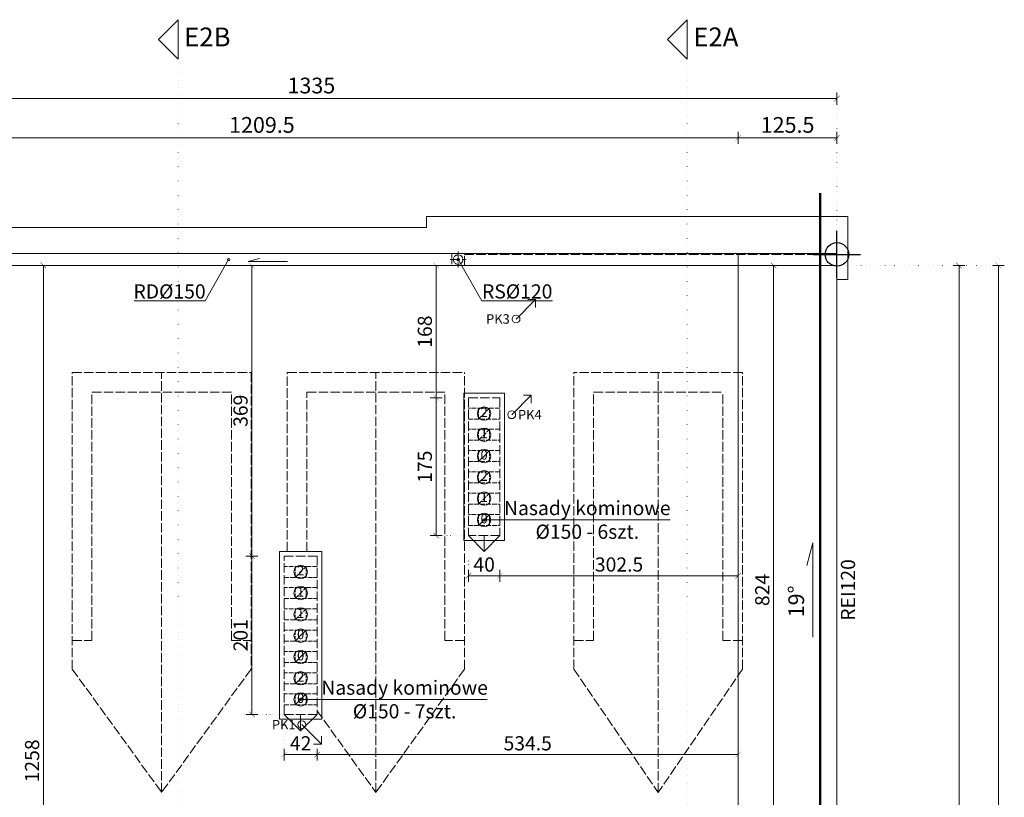
# Model space of a CAD drawing. Units: millimetres. Extents: x -6463 to 22887, y -516 to 5837.
# Drawn here: x 19272 to 20522, y 1128 to 2115 of the extents above; entities that cross this region are included whole.
import ezdxf

# ---------------------------------------------------------------- set-up
doc = ezdxf.new("R2010")
doc.units = ezdxf.units.MM
for name, pattern in [('ACAD_ISO02W100', [15, 12, -3]), ('ACAD_ISO04W100', [30, 24, -3, 0, -3]), ('ACAD_ISO07W100', [3, 0, -3]), ('DASHED', [19.05, 12.7, -6.35])]:
    doc.linetypes.add(name, pattern=pattern)
doc.layers.get('Defpoints').update_dxf_attribs({"color": 30, "lineweight": 0})
doc.layers.add('!!!_Punkt_Wstawienia', color=6, linetype='Continuous', lineweight=30, plot=False)
for name, color, linetype, lineweight in [('WAW_DACH', 2, 'Continuous', 20), ('WAW_OBRÓBKI BLACHARSKIE', 150, 'Continuous', 9), ('WAW_OPIS', 2, 'Continuous', 9), ('WAW_OPIS OSIE PRZEKROJOWE', 2, 'Continuous', 9), ('WAW_P-POŻ', 10, 'Continuous', 9), ('WAW_WENTYLACJA', 4, 'Continuous', 9), ('WAW_WIDOKOWA', 8, 'Continuous', 13), ('WAW_WYMIAR', 243, 'Continuous', 9)]:
    doc.layers.add(name, color=color, linetype=linetype, lineweight=lineweight)
doc.layers.add('WAW_KANALIZACJA SANITARNA', color=7, linetype='Continuous', lineweight=5, true_color=0xd100d1)
doc.layers.add('WAW_ROZBIÓRKI', color=7, linetype='ACAD_ISO02W100', lineweight=15, true_color=0x65b365)
doc.styles.add('ARIAL', font='arial.ttf')
doc.styles.add('OPIS', font='romans.shx', dxfattribs={"width": 0.8})
doc.linetypes.add('ZYGZAK', pattern='A,0.00254,-5.08,[131,ltypeshp.shx,S=5.08,R=0,X=-5.08,Y=0],-10.16,[131,ltypeshp.shx,S=5.08,R=180,X=5.08,Y=0],-5.08', length=20.32254)
doc.dimstyles.new('100W', dxfattribs={"dimtxt": 18, "dimasz": 1, "dimexe": 1.25, "dimexo": 0.625, "dimgap": 3, "dimtad": 1, "dimdec": 1, "dimrnd": 0.5, "dimdsep": 46, "dimtxsty": 'OPIS', "dimblk": 'ZW1', "dimcen": 1, "dimse1": 1, "dimse2": 1, "dimclrd": 256, "dimclrt": 52, "dimadec": 0, "dimazin": 0, "dimtfac": 1, "dimtdec": 1, "dimtix": 1, "dimtmove": 2, "dimatfit": 3, "dimldrblk": 'ZW1', "dimfxl": 0, "dimlwd": -1, "dimarcsym": 0})
doc.dimstyles.new('100Z', dxfattribs={"dimtxt": 20, "dimasz": 1, "dimexe": 1.25, "dimexo": 0.625, "dimgap": 3.75, "dimtad": 1, "dimdec": 1, "dimrnd": 0.5, "dimdsep": 46, "dimtxsty": 'OPIS', "dimblk": 'ZW1', "dimcen": 1, "dimse1": 1, "dimse2": 1, "dimclrd": 256, "dimclrt": 52, "dimadec": 0, "dimazin": 0, "dimtfac": 1, "dimtdec": 1, "dimtix": 1, "dimtmove": 2, "dimatfit": 3, "dimldrblk": 'ZW1', "dimfxl": 0, "dimlwd": -1, "dimarcsym": 0})

# ---------------------------------------------------------------- blocks, each defined once
blk = doc.blocks.new('A$C74AC437A')
for points in [[(0, -30), (0, 30)], [(-30, 0), (30, 0)]]:
    blk.add_lwpolyline(points)
blk.add_circle((0, 0), 15)
blk = doc.blocks.new('ZW1')
blk.add_line((0, 7.5), (0, -7.5))
at = {"const_width": 0.5}
blk.add_lwpolyline([(-3.5, -3.5), (3.5, 3.5)], dxfattribs=at)
blk = doc.blocks.new('*D819')
at = {"layer": 'Defpoints', "color": 0, "transparency": 16777216}
for p in [(20184, 1965), (20184, 1803), (20309.5, 1803)]:
    blk.add_point(p, dxfattribs=at)
at = {"layer": 'WAW_WYMIAR', "transparency": 16777216}
blk.add_line((20308.5, 1965), (20185, 1965), dxfattribs=at)
at = {"layer": 'WAW_WYMIAR', "transparency": 16777216, "rotation": 180}
blk.add_blockref('ZW1', (20184, 1965), dxfattribs=at)
at = {"layer": 'WAW_WYMIAR', "transparency": 16777216}
blk.add_blockref('ZW1', (20309.5, 1965), dxfattribs=at)
at = {"layer": 'WAW_WYMIAR', "color": 52, "transparency": 16777216, "insert": (20246.8, 1978.8), "char_height": 20, "attachment_point": 5, "style": 'OPIS'}
blk.add_mtext('125.5', dxfattribs=at)
blk = doc.blocks.new('*D820')
at = {"layer": 'Defpoints', "color": 0, "transparency": 16777216}
for p in [(18974.6, 1965), (18974.6, 1803), (20184, 1803)]:
    blk.add_point(p, dxfattribs=at)
at = {"layer": 'WAW_WYMIAR', "transparency": 16777216}
blk.add_line((20183, 1965), (18975.6, 1965), dxfattribs=at)
at = {"layer": 'WAW_WYMIAR', "transparency": 16777216, "rotation": 180}
blk.add_blockref('ZW1', (18974.6, 1965), dxfattribs=at)
at = {"layer": 'WAW_WYMIAR', "transparency": 16777216}
blk.add_blockref('ZW1', (20184, 1965), dxfattribs=at)
at = {"layer": 'WAW_WYMIAR', "color": 52, "transparency": 16777216, "insert": (19579.3, 1978.8), "char_height": 20, "attachment_point": 5, "style": 'OPIS'}
blk.add_mtext('1209.5', dxfattribs=at)
blk = doc.blocks.new('*D821')
at = {"layer": 'Defpoints', "color": 0, "transparency": 16777216}
for p in [(20309.5, 2015), (20309.5, 1818), (18974.6, 1780.5)]:
    blk.add_point(p, dxfattribs=at)
at = {"layer": 'WAW_WYMIAR', "transparency": 16777216}
blk.add_line((18975.6, 2015), (20308.5, 2015), dxfattribs=at)
at = {"layer": 'WAW_WYMIAR', "transparency": 16777216, "rotation": 180}
blk.add_blockref('ZW1', (18974.6, 2015), dxfattribs=at)
at = {"layer": 'WAW_WYMIAR', "transparency": 16777216}
blk.add_blockref('ZW1', (20309.5, 2015), dxfattribs=at)
at = {"layer": 'WAW_WYMIAR', "color": 52, "transparency": 16777216, "insert": (19642.1, 2028.8), "char_height": 20, "attachment_point": 5, "style": 'OPIS'}
blk.add_mtext('1335', dxfattribs=at)
blk = doc.blocks.new('*D827')
at = {"layer": 'Defpoints', "color": 0, "transparency": 16777216}
for p in [(20309.5, 1803), (20464.5, 1803), (20315.5, 204.5)]:
    blk.add_point(p, dxfattribs=at)
at = {"layer": 'WAW_WYMIAR', "transparency": 16777216}
blk.add_line((20464.5, 205.5), (20464.5, 1802), dxfattribs=at)
for p, rotation in [((20464.5, 1803), 90), ((20464.5, 204.5), 270)]:
    blk.add_blockref('ZW1', p, dxfattribs=dict(at, rotation=rotation))
at = {"layer": 'WAW_WYMIAR', "color": 52, "transparency": 16777216, "insert": (20450.8, 1003.8), "char_height": 20, "attachment_point": 5, "rotation": 90, "style": 'OPIS'}
blk.add_mtext('1598.5', dxfattribs=at)
blk = doc.blocks.new('*D828')
at = {"layer": 'Defpoints', "color": 0, "transparency": 16777216}
for p in [(20309.5, 1803), (20315.5, 11.5), (20514.5, 11.5)]:
    blk.add_point(p, dxfattribs=at)
at = {"layer": 'WAW_WYMIAR', "transparency": 16777216}
blk.add_line((20514.5, 1802), (20514.5, 12.5), dxfattribs=at)
for p, rotation in [((20514.5, 1803), 90), ((20514.5, 11.5), 270)]:
    blk.add_blockref('ZW1', p, dxfattribs=dict(at, rotation=rotation))
at = {"layer": 'WAW_WYMIAR', "color": 52, "transparency": 16777216, "insert": (20500.8, 907.3), "char_height": 20, "attachment_point": 5, "rotation": 90, "style": 'OPIS'}
blk.add_mtext('1791.5', dxfattribs=at)
blk = doc.blocks.new('*D831')
at = {"layer": 'Defpoints', "color": 0, "transparency": 16777216}
for p in [(20229, 1803), (20309.5, 1803), (20309.5, 979)]:
    blk.add_point(p, dxfattribs=at)
at = {"layer": 'WAW_WYMIAR', "transparency": 16777216}
blk.add_line((20229, 980), (20229, 1802), dxfattribs=at)
for p, rotation in [((20229, 1803), 90), ((20229, 979), 270)]:
    blk.add_blockref('ZW1', p, dxfattribs=dict(at, rotation=rotation))
at = {"layer": 'WAW_WYMIAR', "color": 52, "transparency": 16777216, "insert": (20217, 1391), "char_height": 18, "attachment_point": 5, "rotation": 90, "style": 'OPIS'}
blk.add_mtext('824', dxfattribs=at)
blk = doc.blocks.new('*D896')
at = {"layer": 'Defpoints', "color": 0, "transparency": 16777216}
for p in [(19841.5, 1460), (19881.5, 1460), (19881.5, 1409)]:
    blk.add_point(p, dxfattribs=at)
at = {"layer": 'WAW_WYMIAR', "transparency": 16777216}
blk.add_line((19842.5, 1409), (19880.5, 1409), dxfattribs=at)
at = {"layer": 'WAW_WYMIAR', "transparency": 16777216, "rotation": 180}
blk.add_blockref('ZW1', (19841.5, 1409), dxfattribs=at)
at = {"layer": 'WAW_WYMIAR', "transparency": 16777216}
blk.add_blockref('ZW1', (19881.5, 1409), dxfattribs=at)
at = {"layer": 'WAW_WYMIAR', "color": 52, "transparency": 16777216, "insert": (19861.5, 1421), "char_height": 18, "attachment_point": 5, "style": 'OPIS'}
blk.add_mtext('40', dxfattribs=at)
blk = doc.blocks.new('*D897')
at = {"layer": 'Defpoints', "color": 0, "transparency": 16777216}
for p in [(20184, 1803), (19881.5, 1460), (20184, 1409)]:
    blk.add_point(p, dxfattribs=at)
at = {"layer": 'WAW_WYMIAR', "transparency": 16777216}
blk.add_line((19882.5, 1409), (20183, 1409), dxfattribs=at)
at = {"layer": 'WAW_WYMIAR', "transparency": 16777216, "rotation": 180}
blk.add_blockref('ZW1', (19881.5, 1409), dxfattribs=at)
at = {"layer": 'WAW_WYMIAR', "transparency": 16777216}
blk.add_blockref('ZW1', (20184, 1409), dxfattribs=at)
at = {"layer": 'WAW_WYMIAR', "color": 52, "transparency": 16777216, "insert": (20032.8, 1421), "char_height": 18, "attachment_point": 5, "style": 'OPIS'}
blk.add_mtext('302.5', dxfattribs=at)
blk = doc.blocks.new('*D898')
at = {"layer": 'Defpoints', "color": 0, "transparency": 16777216}
for p in [(19800.5, 1635), (19841.5, 1635), (19841.5, 1460)]:
    blk.add_point(p, dxfattribs=at)
at = {"layer": 'WAW_WYMIAR', "transparency": 16777216}
blk.add_line((19800.5, 1461), (19800.5, 1634), dxfattribs=at)
for p, rotation in [((19800.5, 1635), 90), ((19800.5, 1460), 270)]:
    blk.add_blockref('ZW1', p, dxfattribs=dict(at, rotation=rotation))
at = {"layer": 'WAW_WYMIAR', "color": 52, "transparency": 16777216, "insert": (19788.5, 1547.5), "char_height": 18, "attachment_point": 5, "rotation": 90, "style": 'OPIS'}
blk.add_mtext('175', dxfattribs=at)
blk = doc.blocks.new('*D899')
at = {"layer": 'Defpoints', "color": 0, "transparency": 16777216}
for p in [(19800.5, 1803), (20309.5, 1803), (19841.5, 1635)]:
    blk.add_point(p, dxfattribs=at)
at = {"layer": 'WAW_WYMIAR', "transparency": 16777216}
blk.add_line((19800.5, 1636), (19800.5, 1802), dxfattribs=at)
for p, rotation in [((19800.5, 1803), 90), ((19800.5, 1635), 270)]:
    blk.add_blockref('ZW1', p, dxfattribs=dict(at, rotation=rotation))
at = {"layer": 'WAW_WYMIAR', "color": 52, "transparency": 16777216, "insert": (19788.5, 1719), "char_height": 18, "attachment_point": 5, "rotation": 90, "style": 'OPIS'}
blk.add_mtext('168', dxfattribs=at)
blk = doc.blocks.new('*D900')
at = {"layer": 'Defpoints', "color": 0, "transparency": 16777216}
for p in [(19566.5, 1434), (19607.5, 1434), (19607.5, 1233)]:
    blk.add_point(p, dxfattribs=at)
at = {"layer": 'WAW_WYMIAR', "transparency": 16777216}
blk.add_line((19566.5, 1234), (19566.5, 1433), dxfattribs=at)
for p, rotation in [((19566.5, 1434), 90), ((19566.5, 1233), 270)]:
    blk.add_blockref('ZW1', p, dxfattribs=dict(at, rotation=rotation))
at = {"layer": 'WAW_WYMIAR', "color": 52, "transparency": 16777216, "insert": (19554.5, 1333.5), "char_height": 18, "attachment_point": 5, "rotation": 90, "style": 'OPIS'}
blk.add_mtext('201', dxfattribs=at)
blk = doc.blocks.new('*D901')
at = {"layer": 'Defpoints', "color": 0, "transparency": 16777216}
for p in [(19566.5, 1803), (19601.5, 1803), (19607.5, 1434)]:
    blk.add_point(p, dxfattribs=at)
at = {"layer": 'WAW_WYMIAR', "transparency": 16777216}
blk.add_line((19566.5, 1435), (19566.5, 1802), dxfattribs=at)
for p, rotation in [((19566.5, 1803), 90), ((19566.5, 1434), 270)]:
    blk.add_blockref('ZW1', p, dxfattribs=dict(at, rotation=rotation))
at = {"layer": 'WAW_WYMIAR', "color": 52, "transparency": 16777216, "insert": (19554.5, 1618.5), "char_height": 18, "attachment_point": 5, "rotation": 90, "style": 'OPIS'}
blk.add_mtext('369', dxfattribs=at)
blk = doc.blocks.new('*D902')
at = {"layer": 'Defpoints', "color": 0, "transparency": 16777216}
for p in [(19607.5, 1233), (19649.5, 1227), (19649.5, 1182)]:
    blk.add_point(p, dxfattribs=at)
at = {"layer": 'WAW_WYMIAR', "transparency": 16777216}
blk.add_line((19608.5, 1182), (19648.5, 1182), dxfattribs=at)
at = {"layer": 'WAW_WYMIAR', "transparency": 16777216, "rotation": 180}
blk.add_blockref('ZW1', (19607.5, 1182), dxfattribs=at)
at = {"layer": 'WAW_WYMIAR', "transparency": 16777216}
blk.add_blockref('ZW1', (19649.5, 1182), dxfattribs=at)
at = {"layer": 'WAW_WYMIAR', "color": 52, "transparency": 16777216, "insert": (19628.5, 1194), "char_height": 18, "attachment_point": 5, "style": 'OPIS'}
blk.add_mtext('42', dxfattribs=at)
blk = doc.blocks.new('*D903')
at = {"layer": 'Defpoints', "color": 0, "transparency": 16777216}
for p in [(19649.5, 1227), (20184, 1182), (20184, 979)]:
    blk.add_point(p, dxfattribs=at)
at = {"layer": 'WAW_WYMIAR', "transparency": 16777216}
blk.add_line((19650.5, 1182), (20183, 1182), dxfattribs=at)
at = {"layer": 'WAW_WYMIAR', "transparency": 16777216, "rotation": 180}
blk.add_blockref('ZW1', (19649.5, 1182), dxfattribs=at)
at = {"layer": 'WAW_WYMIAR', "transparency": 16777216}
blk.add_blockref('ZW1', (20184, 1182), dxfattribs=at)
at = {"layer": 'WAW_WYMIAR', "color": 52, "transparency": 16777216, "insert": (19916.8, 1194), "char_height": 18, "attachment_point": 5, "style": 'OPIS'}
blk.add_mtext('534.5', dxfattribs=at)
blk = doc.blocks.new('*D918')
at = {"layer": 'Defpoints', "color": 0, "transparency": 16777216}
for p in [(19301.8, 1803), (19336.8, 1803), (19833.5, 545)]:
    blk.add_point(p, dxfattribs=at)
at = {"layer": 'WAW_WYMIAR', "transparency": 16777216}
blk.add_line((19301.8, 546), (19301.8, 1802), dxfattribs=at)
for p, rotation in [((19301.8, 1803), 90), ((19301.8, 545), 270)]:
    blk.add_blockref('ZW1', p, dxfattribs=dict(at, rotation=rotation))
at = {"layer": 'WAW_WYMIAR', "color": 52, "transparency": 16777216, "insert": (19289.8, 1174), "char_height": 18, "attachment_point": 5, "rotation": 90, "style": 'OPIS'}
blk.add_mtext('1258', dxfattribs=at)
blk = doc.blocks.new('A$C3D0F5663')
blk.add_line((0, 0), (0, -35))
blk.add_lwpolyline([(-7.1, -7.1), (0, 0), (7.1, -7.1)])

msp = doc.modelspace()

# ---------------------------------------------------------------- linework, layer by layer
at = {"layer": 'WAW_DACH'}
for p, q in [((20184, 1803), (20184, 979)), ((20309.5, 1803), (20309.5, 252.5))]:
    msp.add_line(p, q, dxfattribs=at)
msp.add_lwpolyline([(18974.61, 1803), (20309.5, 1803)], dxfattribs=at)
at = {"layer": 'WAW_KANALIZACJA SANITARNA'}
for centre in [(19902, 1735), (19896.5, 1613.5), (19630, 1220)]:
    msp.add_circle(centre, 5, dxfattribs=at)
at = {"layer": 'WAW_OBRÓBKI BLACHARSKIE', "linetype": 'ACAD_ISO02W100', "ltscale": 0.5}
msp.add_line((19820.5, 1818), (19820.5, 1803), dxfattribs=at)
at = {"layer": 'WAW_OBRÓBKI BLACHARSKIE', "linetype": 'ACAD_ISO04W100', "ltscale": 0.5}
msp.add_line((19828.5, 1820.5), (19828.5, 1800.5), dxfattribs=at)
at = {"layer": 'WAW_OBRÓBKI BLACHARSKIE'}
for p, q in [((20184, 1803), (20184, 1818)), ((20309.5, 1818), (20309.5, 1803))]:
    msp.add_line(p, q, dxfattribs=at)
for points in [[(18989.64, 1818), (20184, 1818)], [(20184, 1818), (20309.5, 1818)]]:
    msp.add_lwpolyline(points, dxfattribs=at)
at = {"layer": 'WAW_OBRÓBKI BLACHARSKIE', "linetype": 'ACAD_ISO04W100', "ltscale": 0.5}
msp.add_lwpolyline([(19818.5, 1810.5), (19838.5, 1810.5)], dxfattribs=at)
at = {"layer": 'WAW_OBRÓBKI BLACHARSKIE', "linetype": 'ACAD_ISO02W100', "ltscale": 0.5}
msp.add_circle((19828.5, 1810.5), 6, dxfattribs=at)
at = {"layer": 'WAW_OPIS'}
for p, q in [((19537.05, 1810.5), (19507.05, 1758)), ((19828.5, 1810.5), (19858.5, 1758)), ((19417.05, 1758), (19507.05, 1758)), ((19858.5, 1758), (19948.5, 1758)), ((19861.5, 1480), (20097.5, 1480)), ((19628.5, 1252), (19865.5, 1252))]:
    msp.add_line(p, q, dxfattribs=at)
for points in [[(19448, 2090), (19473, 2115), (19473, 2065), (19448, 2090)], [(20094.5, 2090), (20119.5, 2115), (20119.5, 2065), (20094.5, 2090)]]:
    msp.add_lwpolyline(points, dxfattribs=at)
for centre in [(19537.05, 1810.5), (19828.5, 1810.5), (19861.5, 1480), (19628.5, 1252)]:
    msp.add_circle(centre, 1.5, dxfattribs=at)
at = {"layer": 'WAW_OPIS OSIE PRZEKROJOWE', "linetype": 'ACAD_ISO07W100', "lineweight": 15, "ltscale": 3}
msp.add_line((20119.5, 2065), (20119.5, -237.5), dxfattribs=at)
msp.add_lwpolyline([(19473, 2065), (19473, 545), (19712.54, 545), (19712.54, -237.5)], dxfattribs=at)
at = {"layer": 'WAW_P-POŻ', "linetype": 'DASHED', "ltscale": 2, "const_width": 3}
msp.add_lwpolyline([(20288, 1895), (20288, -67.5)], dxfattribs=at)
at = {"layer": 'WAW_ROZBIÓRKI'}
for p, q in [((19338.5, 1290.5), (19338.5, 1667)), ((19338.5, 1667), (19565.5, 1667)), ((19452, 1134), (19452, 1667)), ((19565.5, 1667), (19565.5, 1290.5)), ((19611.5, 1440), (19611.5, 1667)), ((19611.5, 1667), (19836.5, 1667)), ((19724, 1134), (19724, 1667)), ((19836.5, 1290.5), (19836.5, 1667)), ((19975.5, 1290.59), (19975.5, 1667)), ((20189.5, 1667), (19975.5, 1667)), ((20082.5, 1134), (20082.5, 1667)), ((20189.5, 1290.59), (20189.5, 1667)), ((19363.5, 1327), (19363.5, 1642)), ((19363.5, 1642), (19540.5, 1642)), ((19540.5, 1327), (19540.5, 1642)), ((19636.5, 1440), (19636.5, 1642)), ((19636.5, 1642), (19811.5, 1642)), ((19811.5, 1327), (19811.5, 1642)), ((20000.5, 1327), (20000.5, 1642)), ((20000.5, 1642), (20164.5, 1642)), ((20164.5, 1327), (20164.5, 1642)), ((19338.5, 1327), (19363.5, 1327)), ((19540.5, 1327), (19565.5, 1327)), ((19836.5, 1327), (19811.5, 1327)), ((19975.5, 1327), (20000.5, 1327)), ((20189.5, 1327), (20164.5, 1327)), ((19338.5, 1290.5), (19452, 1134)), ((19565.5, 1290.5), (19452, 1134)), ((19836.5, 1290.5), (19724, 1134)), ((19975.5, 1290.5), (20082.5, 1134)), ((20189.5, 1290.5), (20082.5, 1134)), ((19649.24, 1238), (19724, 1134))]:
    msp.add_line(p, q, dxfattribs=at)
at = {"layer": 'WAW_WENTYLACJA', "linetype": 'ACAD_ISO02W100', "ltscale": 0.5}
for p, q in [((19881.5, 1622), (19841.5, 1622)), ((19854.5, 1608), (19868.5, 1622)), ((19854.5, 1622), (19854.5, 1608)), ((19868.5, 1608), (19868.5, 1622)), ((19841.5, 1608), (19881.5, 1608)), ((19881.5, 1595), (19841.5, 1595)), ((19854.5, 1581), (19868.5, 1595)), ((19854.5, 1595), (19854.5, 1581)), ((19868.5, 1581), (19868.5, 1595)), ((19841.5, 1581), (19881.5, 1581)), ((19881.5, 1568), (19841.5, 1568)), ((19854.5, 1554), (19868.5, 1568)), ((19854.5, 1568), (19854.5, 1554)), ((19868.5, 1554), (19868.5, 1568)), ((19841.5, 1554), (19881.5, 1554)), ((19881.5, 1541), (19841.5, 1541)), ((19854.5, 1527), (19868.5, 1541)), ((19854.5, 1541), (19854.5, 1527)), ((19868.5, 1527), (19868.5, 1541)), ((19841.5, 1527), (19881.5, 1527)), ((19881.5, 1514), (19841.5, 1514)), ((19854.5, 1500), (19868.5, 1514)), ((19854.5, 1514), (19854.5, 1500)), ((19868.5, 1500), (19868.5, 1514)), ((19841.5, 1500), (19881.5, 1500)), ((19881.5, 1487), (19841.5, 1487)), ((19854.5, 1473), (19868.5, 1487)), ((19854.5, 1487), (19854.5, 1473)), ((19868.5, 1473), (19868.5, 1487)), ((19841.5, 1473), (19881.5, 1473)), ((19649.5, 1421), (19607.5, 1421)), ((19621.5, 1407), (19635.5, 1421)), ((19621.5, 1421), (19621.5, 1407)), ((19635.5, 1407), (19635.5, 1421)), ((19607.5, 1407), (19649.5, 1407)), ((19649.5, 1394), (19607.5, 1394)), ((19621.5, 1380), (19635.5, 1394)), ((19621.5, 1394), (19621.5, 1380)), ((19607.5, 1380), (19649.5, 1380)), ((19649.5, 1367), (19607.5, 1367)), ((19621.5, 1353), (19635.5, 1367)), ((19621.5, 1367), (19621.5, 1353)), ((19635.5, 1353), (19635.5, 1367)), ((19607.5, 1353), (19649.5, 1353)), ((19649.5, 1340), (19607.5, 1340)), ((19621.5, 1326), (19635.5, 1340)), ((19621.5, 1340), (19621.5, 1326)), ((19635.5, 1326), (19635.5, 1340)), ((19607.5, 1326), (19649.5, 1326)), ((19649.5, 1313), (19607.5, 1313)), ((19621.5, 1299), (19635.5, 1313)), ((19621.5, 1313), (19621.5, 1299)), ((19635.5, 1299), (19635.5, 1313)), ((19607.5, 1299), (19649.5, 1299)), ((19649.5, 1286), (19607.5, 1286)), ((19621.5, 1286), (19621.5, 1272)), ((19621.5, 1272), (19635.5, 1286)), ((19635.5, 1272), (19635.5, 1286)), ((19607.5, 1272), (19649.5, 1272)), ((19649.5, 1259), (19607.5, 1259)), ((19621.5, 1245), (19635.5, 1259)), ((19621.5, 1259), (19621.5, 1245)), ((19635.5, 1245), (19635.5, 1259)), ((19607.5, 1245), (19649.5, 1245))]:
    msp.add_line(p, q, dxfattribs=at)
at = {"layer": 'WAW_WENTYLACJA'}
msp.add_line((19635.5, 1380), (19635.5, 1394), dxfattribs=at)
at = {"layer": 'WAW_WENTYLACJA', "linetype": 'ZYGZAK', "ltscale": 0.1}
for centre in [(19861.5, 1615), (19861.5, 1588), (19861.5, 1561), (19861.5, 1534), (19861.5, 1507), (19861.5, 1480), (19628.5, 1414), (19628.5, 1387), (19628.5, 1360), (19628.5, 1333), (19628.5, 1306), (19628.5, 1279), (19628.5, 1252)]:
    msp.add_circle(centre, 8.5, dxfattribs=at)
at = {"layer": 'WAW_WIDOKOWA', "linetype": 'ACAD_ISO02W100'}
for p, q in [((18484.5, 1803), (19836.5, 1803)), ((19841.5, 1635), (19841.5, 1460))]:
    msp.add_line(p, q, dxfattribs=at)
at = {"layer": 'WAW_WIDOKOWA', "color": 251}
for p, q in [((19861.5, 1440), (19841.5, 1460)), ((19861.5, 1440), (19861.5, 1460)), ((19881.5, 1460), (19861.5, 1440)), ((19628.5, 1212), (19628.5, 1233))]:
    msp.add_line(p, q, dxfattribs=at)
at = {"layer": 'WAW_WIDOKOWA'}
for points in [[(18989.71, 1851), (19788.5, 1851), (19788.5, 1865), (20323.5, 1865)], [(20323.5, 1865), (20323.5, 1785)], [(20323.5, 1785), (20309.5, 1785)]]:
    msp.add_lwpolyline(points, dxfattribs=at)
at = {"layer": 'WAW_WIDOKOWA', "linetype": 'ACAD_ISO02W100'}
for points in [[(19836.5, 1803), (19836.5, 1817), (20309.5, 1817), (20309.5, 1803)], [(19841.5, 1635), (19881.5, 1635), (19881.5, 1460), (19841.5, 1460)], [(19607.5, 1434), (19649.5, 1434), (19649.5, 1233), (19607.5, 1233), (19607.5, 1434)]]:
    msp.add_lwpolyline(points, dxfattribs=at)
at = {"layer": 'WAW_WIDOKOWA'}
for points in [[(19835.5, 1641), (19887.5, 1641), (19887.5, 1454), (19835.5, 1454)], [(19601.5, 1440), (19655.5, 1440), (19655.5, 1227), (19601.5, 1227)]]:
    msp.add_lwpolyline(points, close=True, dxfattribs=at)
at = {"layer": 'WAW_WIDOKOWA', "color": 251}
msp.add_lwpolyline([(19607.5, 1233), (19628.5, 1212), (19649.5, 1233)], dxfattribs=at)
at = {"layer": 'WAW_WYMIAR', "linetype": 'ACAD_ISO07W100', "ltscale": 2}
for p, q in [((20309.5, 1818), (20309.5, 2015)), ((20309.5, 1803), (20514.5, 1803))]:
    msp.add_line(p, q, dxfattribs=at)
at = {"layer": 'WAW_WYMIAR', "linetype": 'ACAD_ISO07W100', "ltscale": 1.5}
for p, q in [((19800.5, 1460), (19841.5, 1460)), ((19841.5, 1460), (19841.5, 1409)), ((19566.5, 1233), (19607.5, 1233)), ((19607.5, 1233), (19607.5, 1182))]:
    msp.add_line(p, q, dxfattribs=at)
at = {"layer": 'WAW_WYMIAR'}
for points in [[(19611.82, 1808), (19561.82, 1808), (19576.31, 1811.88)], [(20279, 1331), (20279, 1451), (20271.24, 1422.02)]]:
    msp.add_lwpolyline(points, dxfattribs=at)

# ---------------------------------------------------------------- block references
at = {"layer": '!!!_Punkt_Wstawienia'}
msp.add_blockref('A$C74AC437A', (20309.5, 1817), dxfattribs=at)
at = {"layer": 'WAW_KANALIZACJA SANITARNA', "rotation": 314.870301789918}
for p in [(19926.81, 1759.69), (19921.31, 1638.19)]:
    msp.add_blockref('A$C3D0F5663', p, dxfattribs=at)
at = {"layer": 'WAW_KANALIZACJA SANITARNA', "xscale": -1, "rotation": 225.129698210082}
msp.add_blockref('A$C3D0F5663', (19654.81, 1195.31), dxfattribs=at)

# ---------------------------------------------------------------- texts
at = {"layer": 'WAW_KANALIZACJA SANITARNA', "char_height": 12, "style": 'ARIAL'}
for s, insert, attachment_point, rotation in [('PK3', (19894, 1735.02), 6, 359.8703), ('PK4', (19904.5, 1613.52), 4, 0.1297), ('PK1', (19622, 1220.02), 6, 359.8703)]:
    msp.add_mtext_dynamic_manual_height_columns(s, width=21.2019, gutter_width=60, heights=[0], dxfattribs=dict(at, insert=insert, attachment_point=attachment_point, rotation=rotation))
at = {"layer": 'WAW_OPIS', "color": 7, "width": 45, "style": 'ARIAL'}
for s, insert, char_height, attachment_point in [('E2B', (19480.5, 2089.98), 24, 4), ('E2A', (20127, 2089.98), 24, 4), ('2', (19861.5, 1615), 12, 5), ('1', (19861.5, 1588), 12, 5), ('0', (19861.5, 1561), 12, 5), ('2', (19861.5, 1534), 12, 5), ('1', (19861.5, 1507), 12, 5), ('0', (19861.5, 1480), 12, 5), ('2', (19628.5, 1414), 12, 5), ('1', (19628.5, 1387), 12, 5), ('1', (19628.5, 1360), 12, 5), ('0', (19628.5, 1333), 12, 5), ('0', (19628.5, 1306), 12, 5), ('2', (19628.5, 1279), 12, 5), ('0', (19628.5, 1252), 12, 5)]:
    msp.add_mtext(s, dxfattribs=dict(at, insert=insert, char_height=char_height, attachment_point=attachment_point))
at = {"layer": 'WAW_OPIS', "color": 7, "char_height": 18, "style": 'OPIS'}
for s, width, insert, attachment_point in [('RD%%C150', 90, (19462.05, 1761), 8), ('RS%%C120', 90, (19903.5, 1761), 8), ('Nasady kominowe \\P%%C150 - 6szt.  ', 470.4536, (19992.5, 1480), 5), ('Nasady kominowe \\P%%C150 - 7szt.  ', 470.4536, (19760.5, 1252), 5)]:
    msp.add_mtext_dynamic_manual_height_columns(s, width=width, gutter_width=60, heights=[0], dxfattribs=dict(at, insert=insert, attachment_point=attachment_point))
at = {"layer": 'WAW_P-POŻ', "insert": (20314.5, 1391), "char_height": 18, "width": 74, "attachment_point": 2, "rotation": 90, "style": 'ARIAL'}
msp.add_mtext('REI120', dxfattribs=at)
at = {"layer": 'WAW_WYMIAR', "color": 52, "insert": (20274, 1376.51), "char_height": 20, "width": 50.5679, "attachment_point": 8, "rotation": 90, "style": 'OPIS'}
msp.add_mtext('19%%D', dxfattribs=at)

# ---------------------------------------------------------------- dimensions: what is measured, and where the dimension line sits
at = {"layer": 'WAW_WYMIAR'}
for base, p1, p2, picture, middle in [((20309.5, 2015), (18974.61, 1780.5), (20309.5, 1818), '*D821', (19642.05, 2028.75)), ((18974.61, 1965), (20184, 1803), (18974.61, 1803), '*D820', (19579.3, 1978.75)), ((20184, 1965), (20309.5, 1803), (20184, 1803), '*D819', (20246.75, 1978.75))]:
    dim = msp.add_linear_dim(base=base, p1=p1, p2=p2, dimstyle='100Z', override={"dimtmove": 1}, dxfattribs=at)
    dim.commit()
    dim.dimension.update_dxf_attribs({"geometry": picture, "text_midpoint": middle})
for base, p1, p2, picture, middle in [((19301.79, 1803), (19833.5, 545), (19336.79, 1803), '*D918', (19289.79, 1174)), ((19566.5, 1803), (19607.5, 1434), (19601.5, 1803), '*D901', (19554.5, 1618.5)), ((19800.5, 1803), (19841.5, 1635), (20309.5, 1803), '*D899', (19788.5, 1719)), ((20229, 1803), (20309.5, 979), (20309.5, 1803), '*D831', (20217, 1391)), ((19800.5, 1635), (19841.5, 1460), (19841.5, 1635), '*D898', (19788.5, 1547.5)), ((19566.5, 1434), (19607.5, 1233), (19607.5, 1434), '*D900', (19554.5, 1333.5))]:
    dim = msp.add_linear_dim(base=base, p1=p1, p2=p2, angle=90, dimstyle='100W', dxfattribs=at)
    dim.commit()
    dim.dimension.update_dxf_attribs({"geometry": picture, "text_midpoint": middle})
for base, p1, p2, picture, middle in [((20184, 1409), (19881.5, 1460), (20184, 1803), '*D897', (20032.75, 1421)), ((19881.5, 1409), (19841.5, 1460), (19881.5, 1460), '*D896', (19861.5, 1421)), ((19649.5, 1182), (19607.5, 1233), (19649.5, 1227), '*D902', (19628.5, 1194)), ((20184, 1182), (19649.5, 1227), (20184, 979), '*D903', (19916.75, 1194))]:
    dim = msp.add_linear_dim(base=base, p1=p1, p2=p2, dimstyle='100W', dxfattribs=at)
    dim.commit()
    dim.dimension.update_dxf_attribs({"geometry": picture, "text_midpoint": middle})
for base, p1, p2, picture, middle in [((20464.5, 1803), (20315.5, 204.5), (20309.5, 1803), '*D827', (20450.75, 1003.75)), ((20514.5, 11.5), (20309.5, 1803), (20315.5, 11.5), '*D828', (20500.75, 907.25))]:
    dim = msp.add_linear_dim(base=base, p1=p1, p2=p2, angle=90, dimstyle='100Z', override={"dimtmove": 1}, dxfattribs=at)
    dim.commit()
    dim.dimension.update_dxf_attribs({"geometry": picture, "text_midpoint": middle})

doc.saveas('drawing.dxf')
